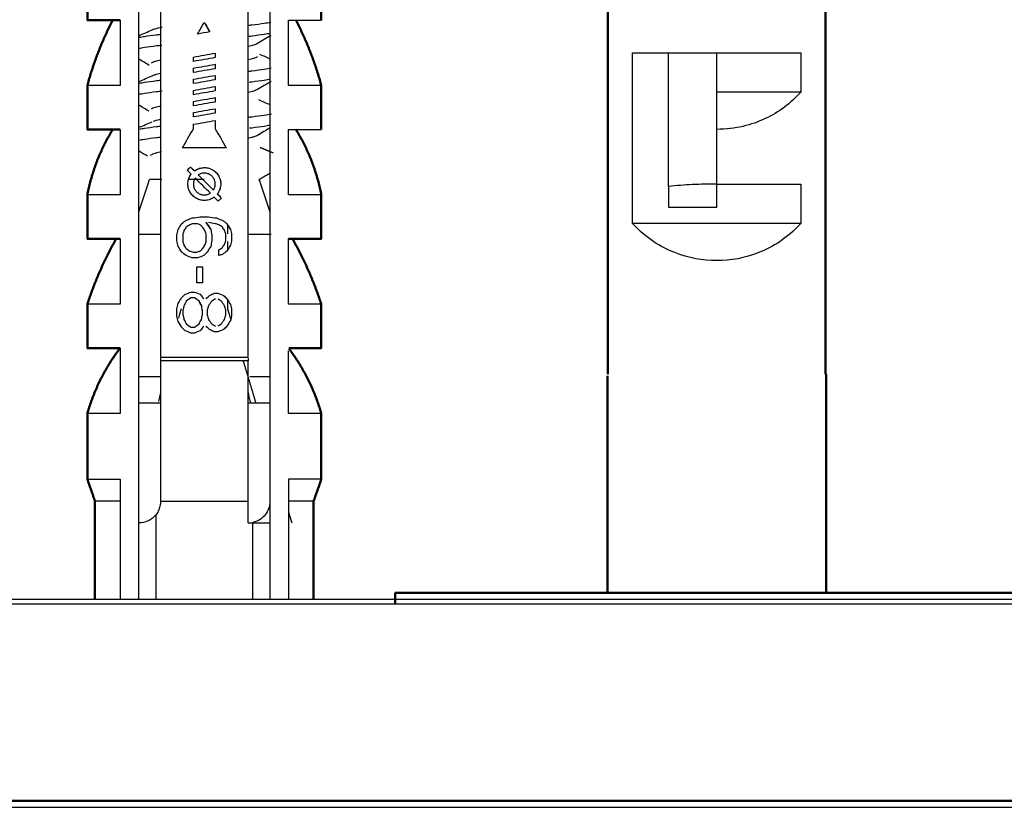
# Model space of a CAD drawing. Units: millimetres. Extents: x -111 to 1009, y 1393 to 3126.
# Drawn here: x 38 to 83, y 3056 to 3092 of the extents above; entities that cross this region are included whole.
import ezdxf

# ---------------------------------------------------------------- set-up
doc = ezdxf.new("R2010")
doc.units = ezdxf.units.MM
doc.layers.add('Make2D$Visible$Curves', color=7, linetype='Continuous', true_color=0x000000)
doc.layers.add('Make2D$Visible$Tangents', color=7, linetype='Continuous', true_color=0x000000)
doc.layers.add('Make2D$Visible$SceneSilhouetteCurves', color=7, linetype='Continuous', lineweight=50, true_color=0x000000)

msp = doc.modelspace()

# ---------------------------------------------------------------- linework, layer by layer
at = {"layer": 'Make2D$Visible$Curves', "color": 7, "true_color": 0xffffff}
for points in [[(64.838, 3121.963), (64.838, 3098.963), (64.838, 3075.963)], [(74.788, 3075.963), (74.788, 3098.963), (74.788, 3121.963)], [(41.032, 3092.163), (41.032, 3093.163), (41.032, 3094.163)], [(51.732, 3094.163), (51.732, 3093.163), (51.732, 3092.163)], [(41.032, 3087.163), (41.032, 3088.163), (41.032, 3089.163)], [(51.732, 3089.163), (51.732, 3088.163), (51.732, 3087.163)], [(41.032, 3082.163), (41.032, 3083.163), (41.032, 3084.163)], [(51.732, 3084.163), (51.732, 3083.163), (51.732, 3082.163)], [(41.032, 3077.163), (41.032, 3078.163), (41.032, 3079.163)], [(51.732, 3079.163), (51.732, 3078.163), (51.732, 3077.163)], [(74.813, 3075.963), (74.813, 3070.963), (74.813, 3065.963)], [(64.813, 3065.963), (64.813, 3070.924), (64.813, 3075.885)], [(41.032, 3071.163), (41.032, 3072.663), (41.032, 3074.163)], [(51.732, 3074.163), (51.732, 3072.663), (51.732, 3071.163)], [(41.382, 3070.163), (41.207, 3070.663), (41.032, 3071.163)], [(51.732, 3071.163), (51.557, 3070.663), (51.382, 3070.163)], [(41.382, 3065.663), (41.382, 3067.913), (41.382, 3070.163)], [(51.382, 3070.163), (51.382, 3067.913), (51.382, 3065.663)], [(55.116, 3065.482), (55.116, 3065.722), (55.116, 3065.963)], [(360.382, 3056.463), (126.382, 3056.463), (-107.618, 3056.463)]]:
    msp.add_open_spline(points, degree=2, dxfattribs=at)
at = {"layer": 'Make2D$Visible$Curves', "color": 7, "lineweight": -3, "true_color": 0xffffff}
for points, degree in [([(43.382, 3069.163), (43.382, 3086.413), (43.382, 3103.663)], 2), ([(44.382, 3103.663), (44.382, 3090.203), (44.382, 3076.743)], 2), ([(48.382, 3076.743), (48.382, 3090.203), (48.382, 3103.663)], 2), ([(49.382, 3103.663), (49.382, 3086.913), (49.382, 3070.163)], 2), ([(42.532, 3092.163), (42.532, 3090.663), (42.532, 3089.163)], 2), ([(50.232, 3089.163), (50.232, 3090.663), (50.232, 3092.163)], 2), ([(43.384, 3091.445), (43.589, 3091.534), (43.792, 3091.623), (43.996, 3091.713)], 3), ([(46.074, 3091.52), (46.176, 3091.697), (46.279, 3091.875), (46.382, 3092.053)], 3), ([(46.382, 3092.053), (46.465, 3091.908), (46.549, 3091.763), (46.632, 3091.618)], 3), ([(46.632, 3091.618), (46.507, 3091.836), (46.382, 3092.053)], 2), ([(46.632, 3091.618), (46.446, 3091.585), (46.26, 3091.553), (46.074, 3091.52)], 3), ([(49.424, 3091.446), (49.222, 3091.327), (49.02, 3091.208), (48.819, 3091.089)], 3), ([(43.867, 3090.085), (43.705, 3090.18), (43.544, 3090.276), (43.382, 3090.371)], 3), ([(45.882, 3090.471), (46.215, 3090.529), (46.548, 3090.588), (46.882, 3090.647)], 3), ([(45.882, 3090.267), (45.882, 3090.369), (45.882, 3090.471)], 2), ([(46.882, 3090.444), (46.548, 3090.385), (46.215, 3090.326), (45.882, 3090.267)], 3), ([(46.882, 3090.647), (46.882, 3090.545), (46.882, 3090.444)], 2), ([(48.912, 3090.6), (49.076, 3090.527), (49.242, 3090.455), (49.407, 3090.383)], 3), ([(65.971, 3082.863), (65.971, 3086.763), (65.971, 3090.663)], 2), ([(67.613, 3084.553), (67.613, 3084.997), (67.613, 3085.851), (67.613, 3087.021), (67.613, 3088.087), (67.613, 3089.05), (67.613, 3089.914), (67.613, 3090.424), (67.613, 3090.663)], 3), ([(69.813, 3084.663), (69.813, 3087.663), (69.813, 3090.663)], 2), ([(73.655, 3090.663), (73.655, 3089.763), (73.655, 3088.863)], 2), ([(45.882, 3089.963), (46.215, 3090.022), (46.548, 3090.08), (46.882, 3090.139)], 3), ([(45.882, 3089.76), (45.882, 3089.861), (45.882, 3089.963)], 2), ([(46.882, 3089.936), (46.548, 3089.877), (46.215, 3089.818), (45.882, 3089.76)], 3), ([(46.882, 3090.139), (46.882, 3090.038), (46.882, 3089.936)], 2), ([(43.397, 3089.35), (43.597, 3089.438), (43.796, 3089.525), (43.995, 3089.613)], 3), ([(45.882, 3089.455), (46.215, 3089.514), (46.548, 3089.573), (46.882, 3089.631)], 3), ([(45.882, 3089.252), (45.882, 3089.354), (45.882, 3089.455)], 2), ([(46.882, 3089.428), (46.548, 3089.37), (46.215, 3089.311), (45.882, 3089.252)], 3), ([(46.882, 3089.631), (46.882, 3089.53), (46.882, 3089.428)], 2), ([(45.882, 3088.947), (46.215, 3089.006), (46.548, 3089.065), (46.882, 3089.124)], 3), ([(46.882, 3089.124), (46.882, 3089.022), (46.882, 3088.921)], 2), ([(49.436, 3089.353), (49.229, 3089.232), (49.023, 3089.11), (48.818, 3088.988)], 3), ([(45.882, 3088.744), (45.882, 3088.846), (45.882, 3088.947)], 2), ([(46.882, 3088.921), (46.548, 3088.862), (46.215, 3088.803), (45.882, 3088.744)], 3), ([(45.882, 3088.44), (46.215, 3088.498), (46.548, 3088.557), (46.882, 3088.616)], 3), ([(46.882, 3088.616), (46.882, 3088.514), (46.882, 3088.413)], 2), ([(48.858, 3088.524), (49.032, 3088.447), (49.207, 3088.37), (49.382, 3088.294)], 3), ([(73.655, 3088.863), (71.734, 3088.863), (69.813, 3088.863)], 2), ([(43.859, 3087.99), (43.7, 3088.084), (43.541, 3088.178), (43.382, 3088.271)], 3), ([(45.882, 3088.237), (45.882, 3088.338), (45.882, 3088.44)], 2), ([(46.882, 3088.413), (46.548, 3088.354), (46.215, 3088.295), (45.882, 3088.237)], 3), ([(45.882, 3087.932), (46.215, 3087.991), (46.548, 3088.049), (46.882, 3088.108)], 3), ([(46.882, 3088.108), (46.882, 3088.007), (46.882, 3087.905)], 2), ([(45.882, 3087.729), (45.882, 3087.83), (45.882, 3087.932)], 2), ([(46.882, 3087.905), (46.548, 3087.846), (46.215, 3087.788), (45.882, 3087.729)], 3), ([(42.532, 3087.163), (42.532, 3085.663), (42.532, 3084.163)], 2), ([(43.374, 3087.241), (43.588, 3087.334), (43.795, 3087.425), (43.997, 3087.514)], 3), ([(45.382, 3086.321), (45.548, 3086.609), (45.715, 3086.898), (45.882, 3087.187)], 3), ([(45.882, 3087.393), (46.215, 3087.452), (46.548, 3087.511), (46.882, 3087.569)], 3), ([(45.882, 3087.187), (45.882, 3087.29), (45.882, 3087.393)], 2), ([(46.882, 3087.569), (46.882, 3087.378), (46.882, 3087.187)], 2), ([(46.882, 3087.187), (47.048, 3086.898), (47.215, 3086.609), (47.382, 3086.321)], 3), ([(49.39, 3087.226), (49.198, 3087.114), (49.007, 3087.001), (48.816, 3086.888)], 3), ([(50.232, 3084.163), (50.232, 3085.663), (50.232, 3087.163)], 2), ([(48.937, 3086.339), (49.232, 3086.215), (49.527, 3086.09)], 2), ([(43.785, 3085.933), (43.655, 3086.01), (43.525, 3086.087), (43.395, 3086.164)], 3), ([(45.604, 3085.299), (45.651, 3085.346), (45.698, 3085.393), (45.745, 3085.44)], 3), ([(45.927, 3085.259), (45.836, 3085.35), (45.745, 3085.44)], 2), ([(45.745, 3085.44), (45.806, 3085.38), (45.866, 3085.32), (45.927, 3085.259)], 3), ([(45.927, 3085.259), (45.984, 3085.303), (46.111, 3085.373), (46.323, 3085.421), (46.54, 3085.406), (46.744, 3085.331), (46.92, 3085.2), (47.05, 3085.025), (47.125, 3084.82), (47.14, 3084.604), (47.092, 3084.392), (47.022, 3084.265), (46.978, 3084.208)], 3), ([(45.785, 3085.118), (45.725, 3085.178), (45.664, 3085.239), (45.604, 3085.299)], 3), ([(46.836, 3084.066), (46.779, 3084.023), (46.652, 3083.952), (46.44, 3083.905), (46.223, 3083.919), (46.019, 3083.994), (45.844, 3084.125), (45.713, 3084.301), (45.638, 3084.505), (45.624, 3084.721), (45.671, 3084.933), (45.742, 3085.06), (45.785, 3085.118)], 3), ([(45.964, 3084.938), (45.936, 3084.896), (45.894, 3084.803), (45.874, 3084.65), (45.901, 3084.499), (45.972, 3084.362), (46.081, 3084.253), (46.218, 3084.182), (46.369, 3084.155), (46.522, 3084.175), (46.615, 3084.218), (46.657, 3084.246)], 3), ([(46.657, 3084.246), (46.426, 3084.477), (46.195, 3084.708), (45.964, 3084.938)], 3), ([(46.799, 3084.387), (46.827, 3084.429), (46.87, 3084.523), (46.889, 3084.675), (46.862, 3084.826), (46.791, 3084.963), (46.682, 3085.072), (46.545, 3085.143), (46.394, 3085.17), (46.241, 3085.151), (46.148, 3085.108), (46.106, 3085.08)], 3), ([(46.106, 3085.08), (46.337, 3084.849), (46.568, 3084.618), (46.799, 3084.387)], 3), ([(49.395, 3085.159), (49.139, 3085.011), (48.882, 3084.863)], 2), ([(43.382, 3083.392), (43.632, 3084.127), (43.882, 3084.863)], 2), ([(48.882, 3084.863), (49.132, 3084.127), (49.382, 3083.392)], 2), ([(69.813, 3084.663), (69.448, 3084.663), (68.715, 3084.644), (67.981, 3084.589), (67.613, 3084.553)], 3), ([(67.613, 3084.553), (67.613, 3084.077), (67.613, 3083.602)], 2), ([(69.813, 3083.602), (69.813, 3084.132), (69.813, 3084.663)], 2), ([(73.655, 3084.663), (73.655, 3083.763), (73.655, 3082.863)], 2), ([(47.018, 3083.885), (46.957, 3083.945), (46.897, 3084.006), (46.836, 3084.066)], 3), ([(47.159, 3084.026), (47.069, 3084.117), (46.978, 3084.208)], 2), ([(46.978, 3084.208), (47.038, 3084.147), (47.099, 3084.087), (47.159, 3084.026)], 3), ([(47.159, 3084.026), (47.112, 3083.979), (47.065, 3083.932), (47.018, 3083.885)], 3), ([(67.613, 3083.602), (68.713, 3083.602), (69.813, 3083.602)], 2), ([(45.557, 3083.006), (45.645, 3083.041), (45.734, 3083.076), (45.823, 3083.111)], 3), ([(45.823, 3083.111), (45.947, 3083.128), (46.071, 3083.145), (46.195, 3083.163)], 3), ([(46.568, 3083.163), (46.692, 3083.145), (46.816, 3083.128), (46.94, 3083.111)], 3), ([(46.94, 3083.111), (47.029, 3083.076), (47.118, 3083.041), (47.206, 3083.006)], 3), ([(45.185, 3082.59), (45.238, 3082.676), (45.291, 3082.763), (45.344, 3082.85)], 3), ([(45.344, 3082.85), (45.415, 3082.902), (45.486, 3082.954), (45.557, 3083.006)], 3), ([(45.557, 3082.694), (45.522, 3082.642), (45.486, 3082.59), (45.451, 3082.538)], 3), ([(45.717, 3082.798), (45.663, 3082.763), (45.61, 3082.729), (45.557, 3082.694)], 3), ([(45.876, 3082.85), (45.823, 3082.833), (45.77, 3082.815), (45.717, 3082.798)], 3), ([(46.195, 3082.798), (46.142, 3082.815), (46.089, 3082.833), (46.036, 3082.85)], 3), ([(46.302, 3082.694), (46.266, 3082.729), (46.231, 3082.763), (46.195, 3082.798)], 3), ([(46.408, 3082.538), (46.373, 3082.59), (46.337, 3082.642), (46.302, 3082.694)], 3), ([(46.674, 3082.59), (46.568, 3082.746), (46.461, 3082.902)], 2), ([(46.461, 3082.902), (46.532, 3082.798), (46.603, 3082.694), (46.674, 3082.59)], 3), ([(46.887, 3082.85), (46.781, 3082.867), (46.674, 3082.885), (46.568, 3082.902)], 3), ([(47.046, 3082.798), (46.993, 3082.815), (46.94, 3082.833), (46.887, 3082.85)], 3), ([(47.206, 3082.694), (47.153, 3082.729), (47.1, 3082.763), (47.046, 3082.798)], 3), ([(47.206, 3083.006), (47.277, 3082.954), (47.348, 3082.902), (47.419, 3082.85)], 3), ([(47.312, 3082.538), (47.277, 3082.59), (47.241, 3082.642), (47.206, 3082.694)], 3), ([(47.578, 3082.59), (47.499, 3082.72), (47.419, 3082.85)], 2), ([(47.419, 3082.85), (47.472, 3082.763), (47.525, 3082.676), (47.578, 3082.59)], 3), ([(47.442, 3082.796), (47.442, 3082.589), (47.442, 3082.381)], 2), ([(73.655, 3082.863), (69.813, 3082.863), (65.971, 3082.863)], 2), ([(45.132, 3082.329), (45.149, 3082.416), (45.167, 3082.503), (45.185, 3082.59)], 3), ([(45.132, 3082.069), (45.132, 3082.199), (45.132, 3082.329)], 2), ([(45.451, 3082.538), (45.433, 3082.486), (45.415, 3082.433), (45.398, 3082.381)], 3), ([(45.398, 3082.381), (45.398, 3082.199), (45.398, 3082.017)], 2), ([(46.461, 3082.381), (46.444, 3082.433), (46.426, 3082.486), (46.408, 3082.538)], 3), ([(46.461, 3082.017), (46.461, 3082.199), (46.461, 3082.381)], 2), ([(46.674, 3082.59), (46.692, 3082.503), (46.71, 3082.416), (46.727, 3082.329)], 3), ([(46.727, 3082.329), (46.727, 3082.199), (46.727, 3082.069)], 2), ([(47.366, 3082.381), (47.348, 3082.433), (47.33, 3082.486), (47.312, 3082.538)], 3), ([(47.366, 3082.069), (47.366, 3082.225), (47.366, 3082.381)], 2), ([(47.578, 3082.59), (47.596, 3082.503), (47.614, 3082.416), (47.632, 3082.329)], 3), ([(47.632, 3082.329), (47.632, 3082.225), (47.632, 3082.121)], 2), ([(42.532, 3082.163), (42.532, 3080.663), (42.532, 3079.163)], 2), ([(45.185, 3081.808), (45.167, 3081.895), (45.149, 3081.982), (45.132, 3082.069)], 3), ([(45.344, 3081.548), (45.291, 3081.635), (45.238, 3081.722), (45.185, 3081.808)], 3), ([(45.398, 3082.017), (45.415, 3081.965), (45.433, 3081.913), (45.451, 3081.861)], 3), ([(45.451, 3081.861), (45.486, 3081.809), (45.522, 3081.756), (45.557, 3081.704)], 3), ([(46.302, 3081.704), (46.337, 3081.756), (46.373, 3081.808), (46.408, 3081.861)], 3), ([(46.408, 3081.861), (46.426, 3081.913), (46.444, 3081.965), (46.461, 3082.017)], 3), ([(46.674, 3081.808), (46.621, 3081.722), (46.568, 3081.635), (46.515, 3081.548)], 3), ([(46.727, 3082.069), (46.71, 3081.982), (46.692, 3081.895), (46.674, 3081.808)], 3), ([(47.206, 3081.756), (47.241, 3081.809), (47.277, 3081.861), (47.312, 3081.913)], 3), ([(47.312, 3081.913), (47.33, 3081.965), (47.348, 3082.017), (47.366, 3082.069)], 3), ([(47.578, 3081.861), (47.525, 3081.774), (47.472, 3081.687), (47.419, 3081.6)], 3), ([(47.442, 3082.035), (47.442, 3081.821), (47.442, 3081.607)], 2), ([(47.632, 3082.121), (47.614, 3082.034), (47.596, 3081.947), (47.578, 3081.861)], 3), ([(50.232, 3079.163), (50.232, 3080.663), (50.232, 3082.163)], 2), ([(45.321, 3081.614), (45.321, 3081.601), (45.321, 3081.587)], 2), ([(45.557, 3081.392), (45.486, 3081.444), (45.415, 3081.496), (45.344, 3081.548)], 3), ([(45.557, 3081.704), (45.61, 3081.67), (45.663, 3081.635), (45.717, 3081.6)], 3), ([(45.823, 3081.288), (45.734, 3081.322), (45.645, 3081.357), (45.557, 3081.392)], 3), ([(45.717, 3081.6), (45.77, 3081.583), (45.823, 3081.565), (45.876, 3081.548)], 3), ([(46.036, 3081.548), (46.089, 3081.565), (46.142, 3081.583), (46.195, 3081.6)], 3), ([(46.355, 3081.392), (46.266, 3081.357), (46.178, 3081.322), (46.089, 3081.288)], 3), ([(46.195, 3081.6), (46.231, 3081.635), (46.266, 3081.67), (46.302, 3081.704)], 3), ([(46.515, 3081.548), (46.461, 3081.496), (46.408, 3081.444), (46.355, 3081.392)], 3), ([(47.046, 3081.652), (47.1, 3081.687), (47.153, 3081.722), (47.206, 3081.756)], 3), ([(47.046, 3081.392), (47.046, 3081.522), (47.046, 3081.652)], 2), ([(47.206, 3081.444), (47.153, 3081.427), (47.1, 3081.409), (47.046, 3081.392)], 3), ([(47.419, 3081.6), (47.348, 3081.548), (47.277, 3081.496), (47.206, 3081.444)], 3), ([(46.036, 3080.142), (46.036, 3080.506), (46.036, 3080.871)], 2), ([(46.302, 3080.871), (46.302, 3080.506), (46.302, 3080.142)], 2), ([(45.344, 3079.465), (45.397, 3079.517), (45.451, 3079.569), (45.504, 3079.621)], 3), ([(45.504, 3079.621), (45.592, 3079.656), (45.681, 3079.69), (45.77, 3079.725)], 3), ([(45.929, 3079.725), (46.018, 3079.69), (46.107, 3079.656), (46.195, 3079.621)], 3), ([(46.195, 3079.621), (46.249, 3079.552), (46.302, 3079.482), (46.355, 3079.413)], 3), ([(46.461, 3079.413), (46.515, 3079.465), (46.568, 3079.517), (46.621, 3079.569)], 3), ([(46.621, 3079.569), (46.692, 3079.604), (46.763, 3079.638), (46.834, 3079.673)], 3), ([(46.993, 3079.673), (47.082, 3079.638), (47.171, 3079.604), (47.259, 3079.569)], 3), ([(47.259, 3079.569), (47.312, 3079.517), (47.366, 3079.465), (47.419, 3079.413)], 3), ([(45.132, 3078.944), (45.149, 3079.031), (45.167, 3079.118), (45.185, 3079.204)], 3), ([(45.185, 3079.204), (45.238, 3079.291), (45.291, 3079.378), (45.344, 3079.465)], 3), ([(45.451, 3079.1), (45.433, 3079.031), (45.415, 3078.961), (45.398, 3078.892)], 3), ([(45.557, 3079.308), (45.522, 3079.239), (45.486, 3079.17), (45.451, 3079.1)], 3), ([(45.77, 3079.465), (45.699, 3079.413), (45.628, 3079.36), (45.557, 3079.308)], 3), ([(46.142, 3079.308), (46.071, 3079.361), (46, 3079.413), (45.929, 3079.465)], 3), ([(46.142, 3079.308), (46.195, 3079.204), (46.249, 3079.1)], 2), ([(46.249, 3079.1), (46.213, 3079.17), (46.178, 3079.239), (46.142, 3079.308)], 3), ([(46.302, 3078.892), (46.284, 3078.961), (46.266, 3079.031), (46.249, 3079.1)], 3), ([(46.568, 3079.1), (46.55, 3079.031), (46.532, 3078.961), (46.515, 3078.892)], 3), ([(46.727, 3079.308), (46.674, 3079.239), (46.621, 3079.17), (46.568, 3079.1)], 3), ([(46.887, 3079.413), (46.834, 3079.378), (46.781, 3079.343), (46.727, 3079.308)], 3), ([(47.153, 3079.308), (47.1, 3079.343), (47.047, 3079.378), (46.993, 3079.413)], 3), ([(47.312, 3079.1), (47.259, 3079.17), (47.206, 3079.239), (47.153, 3079.308)], 3), ([(47.366, 3078.892), (47.348, 3078.961), (47.33, 3079.031), (47.312, 3079.1)], 3), ([(47.419, 3079.413), (47.472, 3079.326), (47.525, 3079.239), (47.578, 3079.152)], 3), ([(47.442, 3079.379), (47.442, 3079.17), (47.442, 3078.96)], 2), ([(47.578, 3079.152), (47.596, 3079.065), (47.614, 3078.979), (47.632, 3078.892)], 3), ([(45.132, 3078.631), (45.132, 3078.788), (45.132, 3078.944)], 2), ([(45.185, 3078.371), (45.167, 3078.458), (45.149, 3078.545), (45.132, 3078.631)], 3), ([(45.321, 3078.96), (45.281, 3078.827), (45.24, 3078.685), (45.2, 3078.536)], 3), ([(45.321, 3078.963), (45.321, 3078.962), (45.321, 3078.96)], 2), ([(45.398, 3078.892), (45.398, 3078.788), (45.398, 3078.683)], 2), ([(45.398, 3078.683), (45.415, 3078.614), (45.433, 3078.545), (45.451, 3078.475)], 3), ([(46.249, 3078.475), (46.266, 3078.545), (46.284, 3078.614), (46.302, 3078.683)], 3), ([(46.302, 3078.683), (46.302, 3078.788), (46.302, 3078.892)], 2), ([(46.515, 3078.892), (46.515, 3078.788), (46.515, 3078.683)], 2), ([(46.515, 3078.683), (46.532, 3078.614), (46.55, 3078.545), (46.568, 3078.475)], 3), ([(47.312, 3078.475), (47.33, 3078.545), (47.348, 3078.614), (47.366, 3078.683)], 3), ([(47.366, 3078.683), (47.366, 3078.788), (47.366, 3078.892)], 2), ([(47.442, 3078.96), (47.523, 3078.691), (47.604, 3078.421)], 2), ([(47.632, 3078.683), (47.614, 3078.597), (47.596, 3078.51), (47.578, 3078.423)], 3), ([(47.632, 3078.892), (47.632, 3078.788), (47.632, 3078.683)], 2), ([(45.185, 3078.371), (45.265, 3078.241), (45.344, 3078.111)], 2), ([(45.344, 3078.111), (45.291, 3078.197), (45.238, 3078.284), (45.185, 3078.371)], 3), ([(45.451, 3078.475), (45.486, 3078.406), (45.522, 3078.336), (45.557, 3078.267)], 3), ([(45.557, 3078.267), (45.628, 3078.215), (45.699, 3078.163), (45.77, 3078.111)], 3), ([(45.929, 3078.111), (46, 3078.163), (46.071, 3078.215), (46.142, 3078.267)], 3), ([(46.142, 3078.267), (46.178, 3078.336), (46.213, 3078.406), (46.249, 3078.475)], 3), ([(46.355, 3078.163), (46.302, 3078.093), (46.249, 3078.024), (46.195, 3077.954)], 3), ([(46.621, 3078.006), (46.568, 3078.058), (46.515, 3078.111), (46.461, 3078.163)], 3), ([(46.568, 3078.475), (46.621, 3078.406), (46.674, 3078.336), (46.727, 3078.267)], 3), ([(46.727, 3078.267), (46.781, 3078.232), (46.834, 3078.197), (46.887, 3078.163)], 3), ([(46.993, 3078.163), (47.047, 3078.197), (47.1, 3078.232), (47.153, 3078.267)], 3), ([(47.153, 3078.267), (47.206, 3078.336), (47.259, 3078.406), (47.312, 3078.475)], 3), ([(47.419, 3078.163), (47.366, 3078.111), (47.312, 3078.059), (47.259, 3078.006)], 3), ([(47.578, 3078.423), (47.525, 3078.336), (47.472, 3078.25), (47.419, 3078.163)], 3), ([(45.504, 3077.954), (45.451, 3078.006), (45.397, 3078.059), (45.344, 3078.111)], 3), ([(45.77, 3077.85), (45.681, 3077.885), (45.592, 3077.92), (45.504, 3077.954)], 3), ([(46.195, 3077.954), (46.107, 3077.92), (46.018, 3077.885), (45.929, 3077.85)], 3), ([(46.834, 3077.902), (46.763, 3077.937), (46.692, 3077.972), (46.621, 3078.006)], 3), ([(47.259, 3078.006), (47.171, 3077.972), (47.082, 3077.937), (46.993, 3077.902)], 3), ([(42.532, 3077.163), (42.532, 3075.663), (42.532, 3074.163)], 2), ([(50.232, 3074.163), (50.232, 3075.601), (50.232, 3077.04)], 2), ([(44.382, 3076.716), (44.382, 3076.65), (44.382, 3076.583)], 2), ([(44.382, 3076.583), (44.382, 3075.902), (44.382, 3074.518), (44.382, 3072.378), (44.382, 3070.908), (44.382, 3070.163)], 3), ([(48.151, 3076.598), (48.256, 3076.249), (48.36, 3075.9)], 2), ([(48.382, 3076.705), (48.382, 3076.644), (48.382, 3076.583)], 2), ([(48.382, 3070.163), (48.382, 3070.908), (48.382, 3072.378), (48.382, 3074.518), (48.382, 3075.902), (48.382, 3076.583)], 3), ([(48.382, 3075.829), (48.557, 3075.246), (48.732, 3074.663)], 2), ([(42.532, 3071.163), (42.532, 3068.425), (42.532, 3065.688)], 2), ([(50.232, 3071.163), (50.232, 3068.438), (50.232, 3065.714)], 2), ([(44.382, 3070.163), (44.382, 3070.085), (44.364, 3069.93), (44.281, 3069.705), (44.201, 3069.585), (44.157, 3069.531)], 3), ([(48.382, 3069.163), (48.382, 3069.663), (48.382, 3070.163)], 2), ([(49.382, 3070.163), (49.382, 3070.03), (49.333, 3069.803), (49.176, 3069.53), (48.945, 3069.316), (48.735, 3069.218), (48.606, 3069.188)], 3), ([(49.382, 3070.163), (49.382, 3067.918), (49.382, 3065.673)], 2), ([(50.232, 3069.662), (50.307, 3069.412), (50.382, 3069.163)], 2), ([(44.157, 3069.531), (44.057, 3069.408), (43.823, 3069.233), (43.54, 3069.163), (43.382, 3069.163)], 3), ([(43.382, 3065.663), (43.382, 3067.413), (43.382, 3069.163)], 2), ([(44.157, 3069.531), (44.157, 3067.614), (44.157, 3065.697)], 2), ([(48.606, 3065.663), (48.606, 3067.425), (48.606, 3069.188)], 2), ([(341.852, 3065.663), (126.382, 3065.663), (-89.089, 3065.663)], 2), ([(-107.618, 3056.163), (126.382, 3056.163), (360.382, 3056.163)], 2)]:
    msp.add_open_spline(points, degree=degree, dxfattribs=at)
at = {"layer": 'Make2D$Visible$Curves', "color": 7, "true_color": 0xffffff}
for points, weights, degree in [([(41.032, 3092.163), (41.032, 3092.163), (42.532, 3092.163)], [1, 0.92726106578, 1], 2), ([(41.032, 3089.163), (41.309, 3090.204), (41.7, 3091.208), (42.2, 3092.163)], [1.03532082103, 1.03109984807, 1.03109984807, 1.03532082103], 3), ([(50.564, 3092.163), (51.063, 3091.208), (51.454, 3090.204), (51.732, 3089.163)], [1.03532082103, 1.03109984807, 1.03109984807, 1.03532082103], 3), ([(41.032, 3087.163), (41.032, 3087.163), (42.532, 3087.163)], [1, 0.92726106578, 1], 2), ([(41.032, 3084.163), (41.233, 3085.229), (41.627, 3086.24), (42.198, 3087.163)], [1.04090712168, 1.02923774785, 1.02923774785, 1.04090712168], 3), ([(50.565, 3087.163), (51.137, 3086.24), (51.53, 3085.229), (51.732, 3084.163)], [1.04090712168, 1.02923774785, 1.02923774785, 1.04090712168], 3), ([(41.032, 3082.163), (41.032, 3082.163), (42.532, 3082.163)], [1, 0.92726106578, 1], 2), ([(41.032, 3079.163), (41.369, 3080.206), (41.812, 3081.21), (42.356, 3082.163)], [1.03487941044, 1.03124698493, 1.03124698493, 1.03487941044], 3), ([(50.232, 3082.163), (51.732, 3082.163), (51.732, 3082.163)], [1, 0.92726106578, 1], 2), ([(50.407, 3082.163), (50.951, 3081.21), (51.394, 3080.206), (51.732, 3079.163)], [1.03487941044, 1.03124698493, 1.03124698493, 1.03487941044], 3), ([(41.032, 3077.163), (41.032, 3077.163), (42.532, 3077.163)], [1, 0.92726106578, 1], 2), ([(41.032, 3074.163), (41.34, 3075.251), (41.846, 3076.263), (42.532, 3077.163)], [1.04127378081, 1.02911552814, 1.02911552814, 1.04127378081], 3), ([(50.244, 3077.163), (51.732, 3077.163), (51.732, 3077.163)], [0.999346091475, 0.927589503032, 1], 2), ([(50.261, 3077.123), (50.932, 3076.233), (51.428, 3075.235), (51.732, 3074.163)], [1.04074507569, 1.02911815954, 1.02929439458, 1.04127378081], 3)]:
    msp.add_rational_spline(points, weights, degree=degree, dxfattribs=at)
at = {"layer": 'Make2D$Visible$Curves', "color": 7, "lineweight": -3, "true_color": 0xffffff}
for points, weights in [([(50.232, 3092.163), (51.732, 3092.163), (51.732, 3092.163)], [1, 0.92726106578, 1]), ([(65.971, 3090.663), (66.654, 3090.663), (67.613, 3090.663)], [1, 0.977957957774, 1]), ([(67.613, 3090.663), (68.654, 3090.663), (69.813, 3090.663)], [1, 0.974165740917, 1]), ([(69.813, 3090.663), (72.156, 3090.663), (73.655, 3090.663)], [1, 0.905538507153, 1]), ([(42.532, 3089.163), (41.032, 3089.163), (41.032, 3089.163)], [1, 0.859813084112, 0.859813084112]), ([(51.732, 3089.163), (51.732, 3089.163), (50.232, 3089.163)], [0.859813084112, 0.859813084112, 1]), ([(50.232, 3087.163), (51.732, 3087.163), (51.732, 3087.163)], [1, 0.92726106578, 1]), ([(47.382, 3086.321), (46.382, 3086.321), (45.382, 3086.321)], [1, 0.982375921361, 1]), ([(44.445, 3084.863), (43.882, 3084.863), (43.882, 3084.863)], [0.855710710774, 0.871327873059, 1]), ([(46.382, 3084.863), (46.012, 3084.863), (45.659, 3084.863)], [1, 0.942339797231, 0.90738205918]), ([(69.813, 3084.663), (72.156, 3084.663), (73.655, 3084.663)], [1, 0.905538513814, 1]), ([(42.532, 3084.163), (41.032, 3084.163), (41.032, 3084.163)], [1, 0.859813084112, 0.859813084112]), ([(51.732, 3084.163), (51.732, 3084.163), (50.232, 3084.163)], [0.859813084112, 0.859813084112, 1]), ([(46.195, 3083.163), (46.382, 3083.163), (46.568, 3083.163)], [1, 0.999394360406, 1]), ([(46.036, 3082.85), (45.956, 3082.85), (45.876, 3082.85)], [1, 0.999888079323, 1]), ([(43.382, 3082.363), (43.748, 3082.363), (44.415, 3082.363)], [0.87638071771, 0.842495579766, 0.858909916991]), ([(48.422, 3082.363), (49.099, 3082.363), (49.445, 3082.363)], [0.857206525649, 0.843146647502, 0.883199242752]), ([(45.876, 3081.548), (45.956, 3081.548), (46.036, 3081.548)], [1, 0.999888079323, 1]), ([(46.089, 3081.288), (45.956, 3081.288), (45.823, 3081.288)], [1, 0.99968907733, 1]), ([(46.036, 3080.871), (46.169, 3080.871), (46.302, 3080.871)], [1, 0.999690556084, 1]), ([(46.302, 3080.142), (46.169, 3080.142), (46.036, 3080.142)], [1, 0.999690556084, 1]), ([(45.77, 3079.725), (45.85, 3079.725), (45.929, 3079.725)], [1, 0.999887676951, 1]), ([(46.834, 3079.673), (46.914, 3079.673), (46.993, 3079.673)], [1, 0.999887676952, 1]), ([(42.532, 3079.163), (41.032, 3079.163), (41.032, 3079.163)], [1, 0.859813084112, 0.859813084112]), ([(45.929, 3079.465), (45.85, 3079.465), (45.77, 3079.465)], [1, 0.999887676951, 1]), ([(51.732, 3079.163), (51.732, 3079.163), (50.232, 3079.163)], [0.859813084112, 0.859813084112, 1]), ([(45.77, 3078.111), (45.85, 3078.111), (45.929, 3078.111)], [1, 0.999887676951, 1]), ([(45.929, 3077.85), (45.85, 3077.85), (45.77, 3077.85)], [1, 0.999887676951, 1]), ([(46.993, 3077.902), (46.914, 3077.902), (46.834, 3077.902)], [1, 0.999887676952, 1]), ([(43.382, 3075.863), (43.848, 3075.863), (44.382, 3075.863)], [1, 0.993280451633, 1]), ([(48.469, 3075.863), (48.954, 3075.863), (49.382, 3075.863)], [0.998981598392, 0.993835500673, 1]), ([(43.382, 3074.663), (43.848, 3074.663), (44.382, 3074.663)], [1, 0.993280451633, 1]), ([(48.382, 3074.663), (48.915, 3074.663), (49.382, 3074.663)], [1, 0.993280451633, 1]), ([(42.532, 3074.163), (41.032, 3074.163), (41.032, 3074.163)], [1, 0.859813084112, 0.859813084112]), ([(51.732, 3074.163), (51.732, 3074.163), (50.232, 3074.163)], [0.859813084112, 0.859813084112, 1]), ([(41.032, 3071.163), (41.032, 3071.163), (42.532, 3071.163)], [0.859812731125, 0.859816044965, 1]), ([(51.732, 3071.163), (51.732, 3071.163), (50.232, 3071.163)], [0.859819487782, 0.859826989419, 1]), ([(42.532, 3070.163), (41.382, 3070.163), (41.382, 3070.163)], [1, 0.884999206168, 0.884999572153]), ([(44.382, 3070.163), (46.382, 3070.163), (48.382, 3070.163)], [1, 0.949917759598, 1]), ([(51.382, 3070.163), (51.382, 3070.163), (50.232, 3070.163)], [0.885006573012, 0.885014571091, 1]), ([(48.615, 3069.163), (49.042, 3069.163), (49.382, 3069.163)], [0.982952493538, 0.954576450635, 0.94232381923])]:
    msp.add_rational_spline(points, weights, degree=2, dxfattribs=at)
for points, knots in [([(43.995, 3091.714), (44.032, 3091.73), (44.145, 3091.771), (44.316, 3091.814), (44.44, 3091.84), (44.447, 3091.842)], [-3.2173206, -3.2173206, -3.2173206, -3.2173206, -2.8466652, -2.2773321, -2.2452903, -2.2452903, -2.2452903, -2.2452903]), ([(48.382, 3091.918), (48.444, 3091.926), (48.715, 3091.958), (49.082, 3092.007), (49.331, 3092.049), (49.42, 3092.066)], [-20.870556, -20.870556, -20.870556, -20.870556, -20.640778, -19.846901, -19.303023, -19.303023, -19.303023, -19.303023]), ([(43.401, 3091.375), (43.476, 3091.388), (43.708, 3091.427), (44.05, 3091.472), (44.323, 3091.505), (44.387, 3091.512)], [-26.626552, -26.626552, -26.626552, -26.626552, -26.19791, -25.404034, -25.167139, -25.167139, -25.167139, -25.167139]), ([(48.416, 3091.422), (48.466, 3091.428), (48.724, 3091.459), (49.073, 3091.506), (49.316, 3091.547), (49.4, 3091.563)], [63.322351, 63.322351, 63.322351, 63.322351, 63.510085, 64.303961, 64.807857, 64.807857, 64.807857, 64.807857]), ([(43.382, 3090.871), (43.461, 3090.886), (43.699, 3090.925), (44.065, 3090.974), (44.355, 3091.009), (44.437, 3091.018)], [57.486926, 57.486926, 57.486926, 57.486926, 57.952952, 58.746828, 59.044615, 59.044615, 59.044615, 59.044615]), ([(48.819, 3091.088), (48.777, 3091.063), (48.662, 3091.016), (48.483, 3090.97), (48.388, 3090.949)], [-3.415998, -3.415998, -3.415998, -3.415998, -2.846665, -2.363692, -2.363692, -2.363692, -2.363692]), ([(44.391, 3090.33), (44.29, 3090.307), (44.104, 3090.26), (43.986, 3090.213), (43.944, 3090.188)], [-5.633939, -5.633939, -5.633939, -5.633939, -5.123997, -4.554664, -4.554664, -4.554664, -4.554664]), ([(48.392, 3090.35), (48.485, 3090.371), (48.663, 3090.417), (48.777, 3090.463), (48.819, 3090.488)], [-5.600397, -5.600397, -5.600397, -5.600397, -5.123997, -4.554664, -4.554664, -4.554664, -4.554664]), ([(48.382, 3089.818), (48.444, 3089.826), (48.715, 3089.858), (49.089, 3089.908), (49.342, 3089.951), (49.434, 3089.969)], [-43.099086, -43.099086, -43.099086, -43.099086, -42.869307, -42.075431, -41.502454, -41.502454, -41.502454, -41.502454]), ([(43.995, 3089.614), (44.031, 3089.63), (44.139, 3089.669), (44.292, 3089.708), (44.395, 3089.731)], [-3.2178391, -3.2178391, -3.2178391, -3.2178391, -2.8466652, -2.3303528, -2.3303528, -2.3303528, -2.3303528]), ([(48.43, 3089.324), (48.475, 3089.329), (48.729, 3089.36), (49.08, 3089.407), (49.326, 3089.449), (49.414, 3089.465)], [41.111535, 41.111535, 41.111535, 41.111535, 41.281555, 42.075431, 42.607341, 42.607341, 42.607341, 42.607341]), ([(43.415, 3089.277), (43.485, 3089.29), (43.714, 3089.327), (44.049, 3089.372), (44.319, 3089.404), (44.382, 3089.412)], [-48.829419, -48.829419, -48.829419, -48.829419, -48.42644, -47.632564, -47.402784, -47.402784, -47.402784, -47.402784]), ([(48.818, 3088.987), (48.777, 3088.962), (48.665, 3088.917), (48.491, 3088.872), (48.402, 3088.852)], [-3.413745, -3.413745, -3.413745, -3.413745, -2.846665, -2.386888, -2.386888, -2.386888, -2.386888]), ([(43.396, 3088.773), (43.471, 3088.787), (43.705, 3088.826), (44.068, 3088.875), (44.364, 3088.91), (44.451, 3088.92)], [35.284854, 35.284854, 35.284854, 35.284854, 35.724423, 36.518299, 36.832992, 36.832992, 36.832992, 36.832992]), ([(73.655, 3088.863), (73.203, 3088.35), (72.391, 3087.744), (71.038, 3087.266), (70.249, 3087.163), (69.813, 3087.163)], [0, 0, 0, 0, 2.41629, 3.624435, 4.83258, 4.83258, 4.83258, 4.83258]), ([(44.404, 3088.233), (44.297, 3088.209), (44.106, 3088.161), (43.986, 3088.113), (43.944, 3088.088)], [-5.656075, -5.656075, -5.656075, -5.656075, -5.123997, -4.554664, -4.554664, -4.554664, -4.554664]), ([(44.048, 3087.535), (44.121, 3087.563), (44.232, 3087.594), (44.366, 3087.624), (44.382, 3087.628)], [-3.0684897, -3.0684897, -3.0684897, -3.0684897, -2.4547918, -2.3750464, -2.3750464, -2.3750464, -2.3750464]), ([(48.394, 3087.72), (48.452, 3087.726), (48.718, 3087.758), (49.096, 3087.809), (49.353, 3087.853), (49.448, 3087.872)], [-65.312843, -65.312843, -65.312843, -65.312843, -65.097837, -64.303961, -63.701031, -63.701031, -63.701031, -63.701031]), ([(43.428, 3087.179), (43.495, 3087.191), (43.72, 3087.228), (44.058, 3087.274), (44.341, 3087.307), (44.415, 3087.316)], [-71.032799, -71.032799, -71.032799, -71.032799, -70.654969, -69.861093, -69.589762, -69.589762, -69.589762, -69.589762]), ([(48.444, 3087.226), (48.485, 3087.23), (48.733, 3087.26), (49.064, 3087.305), (49.302, 3087.344), (49.382, 3087.359)], [18.900845, 18.900845, 18.900845, 18.900845, 19.053025, 19.846901, 20.314274, 20.314274, 20.314274, 20.314274]), ([(43.382, 3086.671), (43.461, 3086.686), (43.699, 3086.725), (44.053, 3086.773), (44.328, 3086.806), (44.395, 3086.813)], [13.028536, 13.028536, 13.028536, 13.028536, 13.495893, 14.289769, 14.536705, 14.536705, 14.536705, 14.536705]), ([(48.817, 3086.886), (48.775, 3086.862), (48.666, 3086.818), (48.499, 3086.774), (48.415, 3086.755)], [-3.4067866, -3.4067866, -3.4067866, -3.4067866, -2.8466652, -2.4106316, -2.4106316, -2.4106316, -2.4106316]), ([(44.417, 3086.136), (44.397, 3086.131), (44.26, 3086.101), (44.05, 3086.044), (43.943, 3085.991), (43.912, 3085.965)], [-9.669774, -9.669774, -9.669774, -9.669774, -9.571503, -8.973284, -8.375065, -8.375065, -8.375065, -8.375065]), ([(73.655, 3082.863), (73.335, 3082.5), (72.694, 3081.976), (71.414, 3081.327), (69.813, 3081.053), (68.212, 3081.327), (66.932, 3081.976), (66.291, 3082.5), (65.971, 3082.863)], [0, 0, 0, 0, 1.213827, 2.427654, 4.855308, 7.282962, 8.496789, 9.710616, 9.710616, 9.710616, 9.710616]), ([(44.382, 3075.131), (44.361, 3075.038), (44.33, 3074.902), (44.299, 3074.763), (44.289, 3074.72)], [5.006313, 5.006313, 5.006313, 5.006313, 5.2873116, 5.4133924, 5.4133924, 5.4133924, 5.4133924]), ([(48.382, 3075.131), (48.4, 3075.047), (48.435, 3074.893), (48.471, 3074.735), (48.487, 3074.663)], [-3.777129, -3.777129, -3.777129, -3.777129, -3.5248735, -3.3165397, -3.3165397, -3.3165397, -3.3165397]), ([(48.382, 3069.163), (48.456, 3069.163), (48.535, 3069.171), (48.611, 3069.189), (48.615, 3069.19)], [-2.0509641, -2.0509641, -2.0509641, -2.0509641, -1.7945936, -1.7790208, -1.7790208, -1.7790208, -1.7790208])]:
    msp.add_open_spline(points, degree=3, knots=knots, dxfattribs=at)
at = {"layer": 'Make2D$Visible$Curves', "color": 7, "true_color": 0xffffff}
msp.add_rational_spline([(89.258, 3065.963), (79.809, 3065.963), (67.463, 3065.963), (55.116, 3065.963), (55.116, 3065.963)], [1, 0.831469612303, 1, 0.831469612303, 1], degree=2, knots=[-62.831853, -62.831853, -62.831853, -39.269908, -39.269908, -15.707963, -15.707963, -15.707963], dxfattribs=at)
at = {"layer": 'Make2D$Visible$SceneSilhouetteCurves', "color": 7, "true_color": 0xffffff}
for points in [[(64.838, 3121.963), (64.838, 3098.963), (64.838, 3075.963)], [(74.788, 3075.963), (74.788, 3098.963), (74.788, 3121.963)], [(41.032, 3092.163), (41.032, 3093.163), (41.032, 3094.163)], [(51.732, 3094.163), (51.732, 3093.163), (51.732, 3092.163)], [(41.032, 3087.163), (41.032, 3088.163), (41.032, 3089.163)], [(51.732, 3089.163), (51.732, 3088.163), (51.732, 3087.163)], [(41.032, 3082.163), (41.032, 3083.163), (41.032, 3084.163)], [(51.732, 3084.163), (51.732, 3083.163), (51.732, 3082.163)], [(41.032, 3077.163), (41.032, 3078.163), (41.032, 3079.163)], [(51.732, 3079.163), (51.732, 3078.163), (51.732, 3077.163)], [(74.813, 3075.963), (74.813, 3070.963), (74.813, 3065.963)], [(64.813, 3065.963), (64.813, 3070.924), (64.813, 3075.885)], [(41.032, 3071.163), (41.032, 3072.663), (41.032, 3074.163)], [(51.732, 3074.163), (51.732, 3072.663), (51.732, 3071.163)], [(41.382, 3070.163), (41.207, 3070.663), (41.032, 3071.163)], [(51.732, 3071.163), (51.557, 3070.663), (51.382, 3070.163)], [(41.382, 3065.663), (41.382, 3067.913), (41.382, 3070.163)], [(51.382, 3070.163), (51.382, 3067.913), (51.382, 3065.663)], [(55.116, 3065.482), (55.116, 3065.722), (55.116, 3065.963)], [(360.382, 3056.463), (126.382, 3056.463), (-107.618, 3056.463)]]:
    msp.add_open_spline(points, degree=2, dxfattribs=at)
for points, weights, degree in [([(41.032, 3092.163), (41.032, 3092.163), (42.532, 3092.163)], [1, 0.92726106578, 1], 2), ([(41.032, 3089.163), (41.309, 3090.204), (41.7, 3091.208), (42.2, 3092.163)], [1.03532082103, 1.03109984807, 1.03109984807, 1.03532082103], 3), ([(50.564, 3092.163), (51.063, 3091.208), (51.454, 3090.204), (51.732, 3089.163)], [1.03532082103, 1.03109984807, 1.03109984807, 1.03532082103], 3), ([(41.032, 3087.163), (41.032, 3087.163), (42.532, 3087.163)], [1, 0.92726106578, 1], 2), ([(41.032, 3084.163), (41.233, 3085.229), (41.627, 3086.24), (42.198, 3087.163)], [1.04090712168, 1.02923774785, 1.02923774785, 1.04090712168], 3), ([(50.565, 3087.163), (51.137, 3086.24), (51.53, 3085.229), (51.732, 3084.163)], [1.04090712168, 1.02923774785, 1.02923774785, 1.04090712168], 3), ([(41.032, 3082.163), (41.032, 3082.163), (42.532, 3082.163)], [1, 0.92726106578, 1], 2), ([(41.032, 3079.163), (41.369, 3080.206), (41.812, 3081.21), (42.356, 3082.163)], [1.03487941044, 1.03124698493, 1.03124698493, 1.03487941044], 3), ([(50.232, 3082.163), (51.732, 3082.163), (51.732, 3082.163)], [1, 0.92726106578, 1], 2), ([(50.407, 3082.163), (50.951, 3081.21), (51.394, 3080.206), (51.732, 3079.163)], [1.03487941044, 1.03124698493, 1.03124698493, 1.03487941044], 3), ([(41.032, 3077.163), (41.032, 3077.163), (42.532, 3077.163)], [1, 0.92726106578, 1], 2), ([(41.032, 3074.163), (41.34, 3075.251), (41.846, 3076.263), (42.532, 3077.163)], [1.04127378081, 1.02911552814, 1.02911552814, 1.04127378081], 3), ([(50.244, 3077.163), (51.732, 3077.163), (51.732, 3077.163)], [0.999346091475, 0.927589503032, 1], 2), ([(50.261, 3077.123), (50.932, 3076.233), (51.428, 3075.235), (51.732, 3074.163)], [1.04074507569, 1.02911815954, 1.02929439458, 1.04127378081], 3)]:
    msp.add_rational_spline(points, weights, degree=degree, dxfattribs=at)
msp.add_rational_spline([(89.258, 3065.963), (79.809, 3065.963), (67.463, 3065.963), (55.116, 3065.963), (55.116, 3065.963)], [1, 0.831469612303, 1, 0.831469612303, 1], degree=2, knots=[-62.831853, -62.831853, -62.831853, -39.269908, -39.269908, -15.707963, -15.707963, -15.707963], dxfattribs=at)
at = {"layer": 'Make2D$Visible$Tangents', "color": 7, "lineweight": -3, "true_color": 0xffffff}
for points, weights in [([(44.382, 3076.743), (46.382, 3076.743), (48.382, 3076.743)], [1, 0.927496524779, 1]), ([(48.382, 3076.583), (46.382, 3076.583), (44.382, 3076.583)], [1, 0.927855585999, 1])]:
    msp.add_rational_spline(points, weights, degree=2, dxfattribs=at)
msp.add_open_spline([(341.852, 3065.453), (126.382, 3065.453), (-89.089, 3065.453)], degree=2, dxfattribs=at)

doc.saveas('drawing.dxf')
